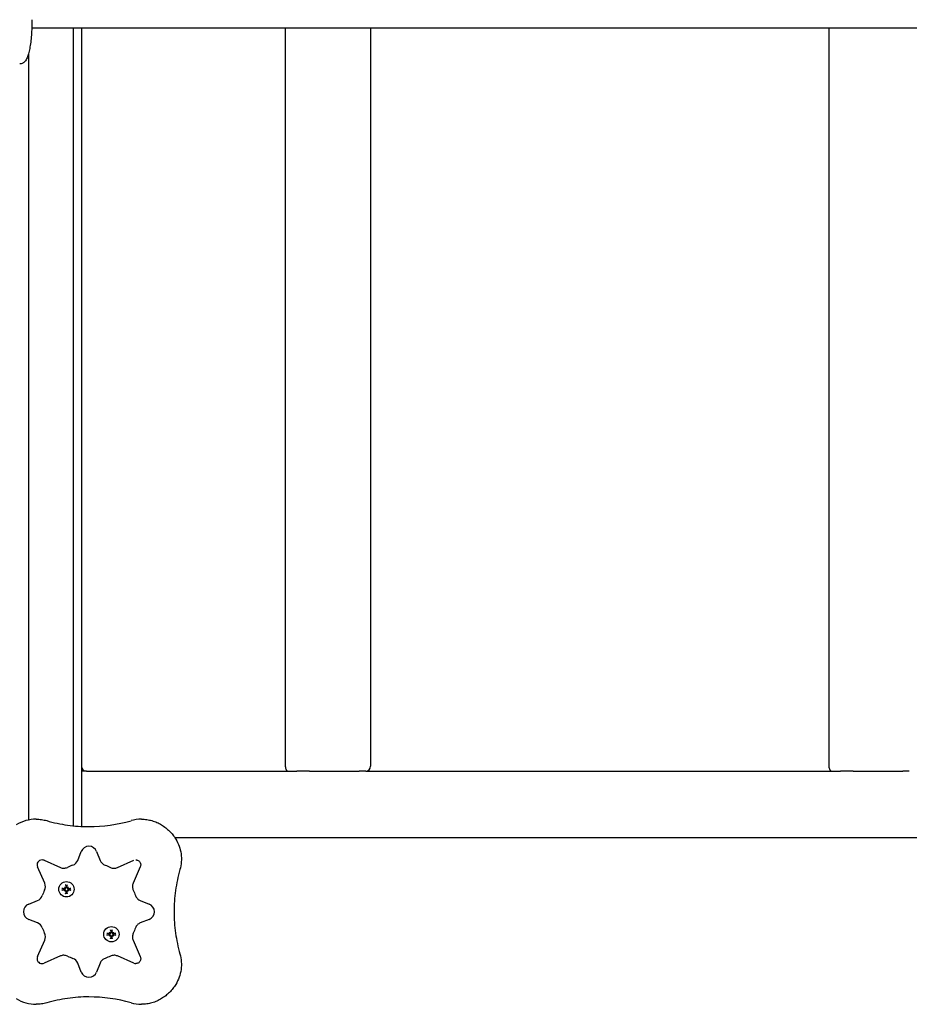
# Model space of a CAD drawing. Extents: x 4622 to 31500, y 2148 to 10403.
# Drawn here: x 12220 to 12758, y 7797 to 8393 of the extents above; entities that cross this region are included whole.
import ezdxf

# ---------------------------------------------------------------- set-up
doc = ezdxf.new("R2010")
doc.units = 0
doc.header["$LTSCALE"] = 30
doc.header["$MEASUREMENT"] = 0
doc.layers.get('0').update_dxf_attribs({"linetype": 'CONTINUOUS'})

# ---------------------------------------------------------------- blocks, each defined once
blk = doc.blocks.new('A$C23DA5109')
for p, q in [((3267.86, 1326.96), (11092.27, 1326.96)), ((3292.9, 1326.96), (3292.9, 844.45)), ((3292.9, 1326.96), (3292.9, 844.45)), ((3297.9, 1326.96), (3297.9, 873.46)), ((3297.9, 1326.96), (3297.9, 880.46)), ((3421.25, 1326.96), (3421.25, 880.46)), ((3472.88, 1326.96), (3472.88, 880.46)), ((3750.14, 1326.96), (3750.14, 880.46)), ((3265.9, 1311.5), (3265.9, 847.96)), ((3300.9, 877.46), (3297.9, 877.46)), ((3300.9, 877.46), (3423.04, 877.46)), ((3423.04, 877.46), (3428.17, 877.46)), ((3435.86, 877.46), (3428.17, 877.46)), ((3435.86, 877.46), (3465.93, 877.46)), ((3469.88, 877.46), (3465.93, 877.46)), ((3469.88, 877.46), (3751.93, 877.46)), ((3751.93, 877.46), (3757.06, 877.46)), ((3764.75, 877.46), (3757.06, 877.46)), ((3764.75, 877.46), (3794.82, 877.46)), ((3798.77, 877.46), (3794.82, 877.46)), ((3297.9, 873.46), (3297.9, 844.07)), ((3270.57, 848.44), (3270.57, 848.44)), ((3334.26, 848.44), (3334.26, 848.44)), ((3354.26, 837.46), (5802.93, 837.46)), ((3295.66, 823.54), (3297.76, 828.9)), ((3302.42, 832.08), (3302.42, 832.08)), ((3307.07, 828.9), (3309.17, 823.54)), ((3274.05, 823.82), (3274.05, 823.82)), ((3275.26, 823.57), (3285.21, 819.22)), ((3319.62, 819.22), (3329.57, 823.57)), ((3330.78, 823.82), (3330.78, 823.82)), ((3275.66, 809.67), (3271.31, 819.62)), ((3333.52, 819.62), (3329.17, 809.67)), ((3287.29, 806.22), (3286.32, 806.5)), ((3286.32, 805.61), (3287.29, 805.89)), ((3287.45, 806.19), (3287.29, 806.22)), ((3287.29, 805.89), (3287.45, 805.92)), ((3287.67, 807.21), (3287.87, 807.01)), ((3287.67, 804.9), (3287.87, 805.1)), ((3287.87, 807.01), (3288.15, 806.73)), ((3287.87, 805.1), (3288.15, 805.38)), ((3288.38, 808.56), (3288.66, 807.58)), ((3288.66, 804.53), (3288.38, 803.55)), ((3288.66, 807.58), (3288.68, 807.43)), ((3288.68, 804.68), (3288.66, 804.53)), ((3288.96, 807.43), (3288.98, 807.58)), ((3288.98, 804.53), (3288.96, 804.68)), ((3288.98, 807.58), (3289.26, 808.56)), ((3289.26, 803.55), (3288.98, 804.53)), ((3289.78, 807.01), (3289.5, 806.73)), ((3289.78, 805.1), (3289.5, 805.38)), ((3289.97, 807.21), (3289.78, 807.01)), ((3289.97, 804.9), (3289.78, 805.1)), ((3290.35, 806.22), (3290.2, 806.19)), ((3290.2, 805.92), (3290.35, 805.89)), ((3291.32, 806.5), (3290.35, 806.22)), ((3290.35, 805.89), (3291.32, 805.61)), ((3265.98, 797.12), (3271.33, 799.21)), ((3333.5, 799.21), (3338.86, 797.12)), ((3271.33, 785.71), (3265.98, 787.81)), ((3338.86, 787.81), (3333.5, 785.71)), ((3315.57, 781.37), (3315.85, 780.4)), ((3315.85, 780.4), (3315.87, 780.24)), ((3316.15, 780.24), (3316.17, 780.4)), ((3316.17, 780.4), (3316.45, 781.37)), ((3271.31, 765.3), (3275.66, 775.26)), ((3314.48, 779.03), (3313.51, 779.31)), ((3313.51, 778.43), (3314.48, 778.71)), ((3314.63, 779.01), (3314.48, 779.03)), ((3314.48, 778.71), (3314.63, 778.73)), ((3314.86, 780.02), (3315.05, 779.82)), ((3314.86, 777.72), (3315.05, 777.91)), ((3315.05, 779.82), (3315.33, 779.54)), ((3315.05, 777.91), (3315.33, 778.19)), ((3315.85, 777.34), (3315.57, 776.37)), ((3315.87, 777.49), (3315.85, 777.34)), ((3316.17, 777.34), (3316.15, 777.49)), ((3316.45, 776.37), (3316.17, 777.34)), ((3316.96, 779.82), (3316.68, 779.54)), ((3316.96, 777.91), (3316.68, 778.19)), ((3317.16, 780.02), (3316.96, 779.82)), ((3317.16, 777.72), (3316.96, 777.91)), ((3317.54, 779.03), (3317.38, 779.01)), ((3317.38, 778.73), (3317.54, 778.71)), ((3318.51, 779.31), (3317.54, 779.03)), ((3317.54, 778.71), (3318.51, 778.43)), ((3329.17, 775.26), (3333.52, 765.3)), ((3285.21, 765.71), (3275.26, 761.35)), ((3329.57, 761.35), (3319.62, 765.71)), ((3274.05, 761.1), (3274.05, 761.1)), ((3297.76, 756.02), (3295.66, 761.38)), ((3309.17, 761.38), (3307.07, 756.02)), ((3330.78, 761.1), (3330.78, 761.1)), ((3302.42, 752.84), (3302.42, 752.84)), ((3270.57, 736.49), (3270.57, 736.49)), ((3334.26, 736.49), (3334.26, 736.49))]:
    blk.add_line(p, q)
at = {"flags": 128}
for points in [[(3267.96, 1331.96), (3267.96, 1330.77), (3267.92, 1329.58), (3267.92, 1328.39), (3267.89, 1327.22), (3267.81, 1326.05), (3267.77, 1324.9), (3267.69, 1323.76), (3267.61, 1322.64), (3267.53, 1321.54), (3267.42, 1320.47), (3267.3, 1319.42), (3267.18, 1318.4), (3267.07, 1317.4), (3266.91, 1316.44), (3266.75, 1315.51), (3266.6, 1314.62), (3266.44, 1313.76), (3266.28, 1312.94), (3266.09, 1312.15), (3265.89, 1311.41), (3265.7, 1310.7), (3265.46, 1310.03), (3265.23, 1309.4), (3265, 1308.8), (3264.72, 1308.22), (3264.37, 1307.67), (3264.02, 1307.13), (3263.82, 1306.87), (3263.59, 1306.62), (3263.32, 1306.36), (3263.04, 1306.12), (3262.73, 1305.89), (3262.38, 1305.67), (3261.95, 1305.49), (3261.52, 1305.34), (3261.01, 1305.25), (3260.54, 1305.21)], [(3270.57, 848.44), (3271.37, 848.42), (3272.18, 848.38), (3272.98, 848.31), (3273.78, 848.21), (3274.57, 848.09), (3275.35, 847.93), (3276.14, 847.76), (3276.92, 847.55)], [(3276.92, 847.55), (3278.47, 847.11), (3280.03, 846.71), (3281.6, 846.33), (3283.18, 845.99), (3284.76, 845.67), (3286.35, 845.36), (3287.94, 845.1), (3289.54, 844.86), (3291.14, 844.65), (3292.75, 844.46), (3294.35, 844.32), (3295.96, 844.19), (3297.57, 844.09), (3299.19, 844.02), (3300.8, 843.98), (3302.41, 843.97)], [(3334.25, 848.44), (3335.06, 848.42), (3335.85, 848.38), (3336.64, 848.31), (3337.43, 848.21), (3338.22, 848.1), (3339.01, 847.94), (3339.78, 847.77), (3340.55, 847.56), (3341.31, 847.33), (3342.07, 847.07), (3342.81, 846.79), (3343.55, 846.48), (3344.27, 846.14), (3344.98, 845.78), (3345.68, 845.4), (3346.36, 844.99)], [(3346.36, 844.99), (3347.01, 844.58), (3347.64, 844.15), (3348.26, 843.7), (3348.87, 843.23), (3349.46, 842.76), (3350.04, 842.25), (3350.6, 841.73), (3351.15, 841.2), (3351.69, 840.66), (3352.2, 840.09), (3352.71, 839.5), (3353.19, 838.92), (3353.65, 838.31), (3354.1, 837.69), (3354.53, 837.05), (3354.95, 836.41)], [(3354.95, 836.41), (3355.55, 835.37), (3356.1, 834.31), (3356.59, 833.21), (3357.03, 832.1), (3357.4, 830.97), (3357.72, 829.81), (3357.98, 828.63), (3358.18, 827.45), (3358.31, 826.26), (3358.38, 825.07), (3358.39, 823.87), (3358.33, 822.68), (3358.22, 821.49), (3358.04, 820.29), (3357.8, 819.12), (3357.5, 817.96)], [(3309.17, 823.55), (3309.39, 823.05), (3309.67, 822.59), (3309.99, 822.16), (3310.36, 821.76), (3310.77, 821.41), (3311.21, 821.11), (3311.69, 820.84), (3312.19, 820.65)], [(3330.78, 823.82), (3331.15, 823.8), (3331.51, 823.73), (3331.87, 823.62), (3332.21, 823.46), (3332.52, 823.26), (3332.81, 823.03), (3333.07, 822.77), (3333.29, 822.46), (3333.47, 822.14), (3333.61, 821.8), (3333.71, 821.44), (3333.77, 821.08), (3333.77, 820.71), (3333.73, 820.33), (3333.65, 819.97), (3333.52, 819.62)], [(3285.21, 819.21), (3285.69, 819.04), (3286.19, 818.9), (3286.7, 818.82), (3287.22, 818.79)], [(3312.19, 820.65), (3313.01, 820.34), (3313.83, 820.02), (3314.64, 819.67), (3315.43, 819.3)], [(3315.43, 819.3), (3315.96, 819.08), (3316.5, 818.92), (3317.05, 818.83), (3317.62, 818.79)], [(3357.5, 817.96), (3357.07, 816.41), (3356.66, 814.85), (3356.29, 813.27), (3355.94, 811.7), (3355.62, 810.12), (3355.32, 808.53), (3355.06, 806.94), (3354.82, 805.33), (3354.61, 803.74), (3354.42, 802.13), (3354.27, 800.53), (3354.14, 798.92), (3354.04, 797.31), (3353.97, 795.7), (3353.93, 794.07), (3353.91, 792.46), (3353.93, 790.85), (3353.97, 789.23), (3354.04, 787.62), (3354.14, 786.01), (3354.27, 784.4), (3354.42, 782.79), (3354.61, 781.18), (3354.82, 779.58), (3355.06, 777.99), (3355.32, 776.4), (3355.62, 774.81), (3355.94, 773.22), (3356.29, 771.65), (3356.66, 770.08), (3357.07, 768.52), (3357.5, 766.96)], [(3286.08, 806.53), (3286.09, 806.53), (3286.1, 806.53), (3286.12, 806.53), (3286.13, 806.53), (3286.14, 806.53), (3286.15, 806.53), (3286.16, 806.52), (3286.17, 806.52), (3286.19, 806.52), (3286.2, 806.52), (3286.21, 806.52), (3286.22, 806.52), (3286.23, 806.52), (3286.24, 806.51), (3286.25, 806.51), (3286.26, 806.51), (3286.27, 806.51), (3286.28, 806.51), (3286.29, 806.51), (3286.3, 806.5), (3286.3, 806.5), (3286.31, 806.5), (3286.32, 806.5), (3286.32, 806.5)], [(3286.32, 805.61), (3286.32, 805.61), (3286.31, 805.61), (3286.3, 805.61), (3286.3, 805.61), (3286.29, 805.6), (3286.28, 805.6), (3286.27, 805.6), (3286.26, 805.6), (3286.25, 805.6), (3286.24, 805.6), (3286.23, 805.6), (3286.22, 805.59), (3286.21, 805.59), (3286.2, 805.59), (3286.19, 805.59), (3286.17, 805.59), (3286.16, 805.59), (3286.15, 805.58), (3286.14, 805.58), (3286.13, 805.58), (3286.12, 805.58), (3286.1, 805.58), (3286.09, 805.58), (3286.08, 805.58)], [(3288.15, 806.73), (3288.14, 806.69), (3288.13, 806.65), (3288.12, 806.6), (3288.11, 806.56), (3288.09, 806.52), (3288.07, 806.49), (3288.05, 806.45), (3288.02, 806.42), (3287.99, 806.38), (3287.96, 806.35), (3287.93, 806.32), (3287.9, 806.3), (3287.86, 806.27), (3287.83, 806.26), (3287.79, 806.24), (3287.75, 806.22), (3287.72, 806.21), (3287.68, 806.2), (3287.64, 806.19), (3287.6, 806.19), (3287.56, 806.19), (3287.52, 806.19), (3287.48, 806.19), (3287.45, 806.19)], [(3287.45, 805.92), (3287.48, 805.92), (3287.52, 805.92), (3287.56, 805.92), (3287.6, 805.92), (3287.64, 805.92), (3287.68, 805.91), (3287.72, 805.9), (3287.75, 805.89), (3287.79, 805.87), (3287.83, 805.85), (3287.86, 805.84), (3287.9, 805.81), (3287.93, 805.79), (3287.96, 805.76), (3287.99, 805.73), (3288.02, 805.7), (3288.05, 805.66), (3288.07, 805.62), (3288.09, 805.59), (3288.11, 805.55), (3288.12, 805.51), (3288.13, 805.47), (3288.14, 805.42), (3288.15, 805.38)], [(3287.9, 806.89), (3287.91, 806.85), (3287.91, 806.82), (3287.91, 806.79), (3287.91, 806.76), (3287.9, 806.73), (3287.9, 806.7), (3287.89, 806.67), (3287.87, 806.64), (3287.86, 806.62), (3287.84, 806.59), (3287.82, 806.56), (3287.8, 806.54), (3287.78, 806.52), (3287.76, 806.5), (3287.73, 806.48), (3287.71, 806.46), (3287.68, 806.45), (3287.65, 806.44), (3287.62, 806.43), (3287.59, 806.42), (3287.56, 806.41), (3287.53, 806.41), (3287.5, 806.41), (3287.47, 806.41)], [(3287.47, 805.7), (3287.5, 805.7), (3287.53, 805.7), (3287.56, 805.7), (3287.59, 805.69), (3287.62, 805.68), (3287.65, 805.67), (3287.68, 805.66), (3287.71, 805.65), (3287.73, 805.63), (3287.76, 805.61), (3287.78, 805.59), (3287.8, 805.57), (3287.82, 805.55), (3287.84, 805.52), (3287.86, 805.49), (3287.87, 805.47), (3287.89, 805.44), (3287.9, 805.41), (3287.9, 805.38), (3287.91, 805.35), (3287.91, 805.32), (3287.91, 805.29), (3287.91, 805.26), (3287.9, 805.22)], [(3288.47, 807.41), (3288.47, 807.38), (3288.47, 807.35), (3288.46, 807.32), (3288.46, 807.29), (3288.45, 807.25), (3288.44, 807.23), (3288.43, 807.2), (3288.41, 807.17), (3288.4, 807.14), (3288.38, 807.12), (3288.36, 807.1), (3288.34, 807.07), (3288.31, 807.05), (3288.29, 807.03), (3288.26, 807.02), (3288.23, 807), (3288.2, 806.99), (3288.17, 806.98), (3288.14, 806.97), (3288.11, 806.97), (3288.08, 806.97), (3288.05, 806.97), (3288.02, 806.97), (3287.99, 806.97)], [(3287.99, 805.14), (3288.02, 805.14), (3288.05, 805.14), (3288.08, 805.14), (3288.11, 805.14), (3288.14, 805.14), (3288.17, 805.13), (3288.2, 805.12), (3288.23, 805.11), (3288.26, 805.09), (3288.29, 805.08), (3288.31, 805.06), (3288.34, 805.04), (3288.36, 805.02), (3288.38, 804.99), (3288.4, 804.97), (3288.41, 804.94), (3288.43, 804.91), (3288.44, 804.88), (3288.45, 804.85), (3288.46, 804.82), (3288.46, 804.79), (3288.47, 804.76), (3288.47, 804.73), (3288.47, 804.7)], [(3288.68, 807.43), (3288.69, 807.39), (3288.69, 807.36), (3288.69, 807.32), (3288.69, 807.28), (3288.68, 807.24), (3288.68, 807.2), (3288.67, 807.16), (3288.65, 807.12), (3288.64, 807.09), (3288.62, 807.05), (3288.6, 807.02), (3288.58, 806.98), (3288.55, 806.95), (3288.53, 806.92), (3288.5, 806.88), (3288.46, 806.86), (3288.43, 806.83), (3288.39, 806.81), (3288.35, 806.79), (3288.32, 806.77), (3288.27, 806.76), (3288.23, 806.74), (3288.19, 806.74), (3288.15, 806.73)], [(3288.15, 805.38), (3288.19, 805.38), (3288.23, 805.37), (3288.27, 805.35), (3288.32, 805.34), (3288.35, 805.32), (3288.39, 805.3), (3288.43, 805.28), (3288.46, 805.25), (3288.5, 805.23), (3288.53, 805.19), (3288.55, 805.16), (3288.58, 805.13), (3288.6, 805.09), (3288.62, 805.06), (3288.64, 805.02), (3288.65, 804.99), (3288.67, 804.95), (3288.68, 804.91), (3288.68, 804.87), (3288.69, 804.83), (3288.69, 804.79), (3288.69, 804.75), (3288.69, 804.72), (3288.68, 804.68)], [(3288.38, 808.56), (3288.38, 808.56), (3288.38, 808.57), (3288.38, 808.57), (3288.37, 808.58), (3288.37, 808.59), (3288.37, 808.6), (3288.37, 808.61), (3288.37, 808.62), (3288.37, 808.63), (3288.36, 808.64), (3288.36, 808.65), (3288.36, 808.66), (3288.36, 808.67), (3288.36, 808.68), (3288.36, 808.69), (3288.35, 808.7), (3288.35, 808.72), (3288.35, 808.73), (3288.35, 808.74), (3288.35, 808.75), (3288.35, 808.76), (3288.35, 808.77), (3288.35, 808.79), (3288.34, 808.8)], [(3289.5, 806.73), (3289.45, 806.74), (3289.41, 806.74), (3289.37, 806.76), (3289.33, 806.77), (3289.29, 806.79), (3289.25, 806.81), (3289.22, 806.83), (3289.18, 806.86), (3289.15, 806.88), (3289.12, 806.92), (3289.09, 806.95), (3289.06, 806.98), (3289.04, 807.02), (3289.02, 807.05), (3289.01, 807.09), (3288.99, 807.12), (3288.98, 807.16), (3288.97, 807.2), (3288.96, 807.24), (3288.96, 807.28), (3288.95, 807.32), (3288.95, 807.36), (3288.96, 807.39), (3288.96, 807.43)], [(3288.96, 804.68), (3288.96, 804.72), (3288.95, 804.75), (3288.95, 804.79), (3288.96, 804.83), (3288.96, 804.87), (3288.97, 804.91), (3288.98, 804.95), (3288.99, 804.99), (3289.01, 805.02), (3289.02, 805.06), (3289.04, 805.09), (3289.06, 805.13), (3289.09, 805.16), (3289.12, 805.19), (3289.15, 805.23), (3289.18, 805.25), (3289.22, 805.28), (3289.25, 805.3), (3289.29, 805.32), (3289.33, 805.34), (3289.37, 805.35), (3289.41, 805.37), (3289.45, 805.38), (3289.5, 805.38)], [(3289.65, 806.97), (3289.62, 806.97), (3289.59, 806.97), (3289.56, 806.97), (3289.53, 806.97), (3289.5, 806.97), (3289.47, 806.98), (3289.44, 806.99), (3289.41, 807), (3289.38, 807.02), (3289.36, 807.04), (3289.33, 807.05), (3289.31, 807.07), (3289.29, 807.09), (3289.27, 807.12), (3289.25, 807.14), (3289.23, 807.17), (3289.22, 807.2), (3289.2, 807.23), (3289.19, 807.26), (3289.19, 807.29), (3289.18, 807.32), (3289.18, 807.35), (3289.18, 807.38), (3289.18, 807.41)], [(3289.18, 804.7), (3289.18, 804.73), (3289.18, 804.76), (3289.18, 804.79), (3289.19, 804.82), (3289.19, 804.86), (3289.2, 804.89), (3289.22, 804.91), (3289.23, 804.94), (3289.25, 804.97), (3289.27, 804.99), (3289.28, 805.01), (3289.31, 805.04), (3289.33, 805.06), (3289.36, 805.08), (3289.38, 805.09), (3289.41, 805.11), (3289.44, 805.12), (3289.47, 805.13), (3289.5, 805.14), (3289.53, 805.14), (3289.56, 805.14), (3289.59, 805.14), (3289.62, 805.14), (3289.65, 805.14)], [(3289.3, 808.8), (3289.3, 808.79), (3289.3, 808.77), (3289.3, 808.76), (3289.3, 808.75), (3289.29, 808.74), (3289.29, 808.73), (3289.29, 808.72), (3289.29, 808.7), (3289.29, 808.69), (3289.29, 808.68), (3289.29, 808.67), (3289.28, 808.66), (3289.28, 808.65), (3289.28, 808.64), (3289.28, 808.63), (3289.28, 808.62), (3289.28, 808.61), (3289.27, 808.6), (3289.27, 808.59), (3289.27, 808.58), (3289.27, 808.57), (3289.27, 808.57), (3289.27, 808.56), (3289.26, 808.56)], [(3290.2, 806.19), (3290.16, 806.19), (3290.12, 806.19), (3290.09, 806.19), (3290.05, 806.19), (3290.01, 806.19), (3289.97, 806.2), (3289.93, 806.21), (3289.89, 806.22), (3289.85, 806.24), (3289.82, 806.26), (3289.78, 806.27), (3289.75, 806.3), (3289.72, 806.32), (3289.68, 806.35), (3289.65, 806.38), (3289.62, 806.42), (3289.6, 806.45), (3289.58, 806.49), (3289.56, 806.52), (3289.54, 806.56), (3289.52, 806.6), (3289.51, 806.65), (3289.5, 806.69), (3289.5, 806.73)], [(3289.5, 805.38), (3289.5, 805.42), (3289.51, 805.47), (3289.52, 805.51), (3289.54, 805.55), (3289.56, 805.59), (3289.58, 805.62), (3289.6, 805.66), (3289.62, 805.7), (3289.65, 805.73), (3289.68, 805.76), (3289.72, 805.79), (3289.75, 805.81), (3289.78, 805.84), (3289.82, 805.85), (3289.85, 805.87), (3289.89, 805.89), (3289.93, 805.9), (3289.97, 805.91), (3290.01, 805.92), (3290.05, 805.92), (3290.09, 805.92), (3290.12, 805.92), (3290.16, 805.92), (3290.2, 805.92)], [(3290.17, 806.41), (3290.14, 806.41), (3290.11, 806.41), (3290.08, 806.41), (3290.05, 806.42), (3290.02, 806.43), (3289.99, 806.44), (3289.96, 806.45), (3289.94, 806.46), (3289.91, 806.48), (3289.89, 806.5), (3289.86, 806.52), (3289.84, 806.54), (3289.82, 806.56), (3289.8, 806.59), (3289.79, 806.62), (3289.77, 806.64), (3289.76, 806.67), (3289.75, 806.7), (3289.74, 806.73), (3289.74, 806.76), (3289.73, 806.79), (3289.73, 806.82), (3289.74, 806.85), (3289.74, 806.89)], [(3289.74, 805.22), (3289.74, 805.26), (3289.73, 805.29), (3289.73, 805.32), (3289.74, 805.35), (3289.74, 805.38), (3289.75, 805.41), (3289.76, 805.44), (3289.77, 805.47), (3289.79, 805.5), (3289.8, 805.52), (3289.82, 805.55), (3289.84, 805.57), (3289.86, 805.59), (3289.88, 805.61), (3289.91, 805.63), (3289.94, 805.65), (3289.96, 805.66), (3289.99, 805.67), (3290.02, 805.68), (3290.05, 805.69), (3290.08, 805.7), (3290.11, 805.7), (3290.14, 805.7), (3290.17, 805.7)], [(3291.32, 806.5), (3291.33, 806.5), (3291.34, 806.5), (3291.34, 806.5), (3291.35, 806.5), (3291.36, 806.51), (3291.36, 806.51), (3291.37, 806.51), (3291.38, 806.51), (3291.39, 806.51), (3291.4, 806.51), (3291.41, 806.52), (3291.42, 806.52), (3291.44, 806.52), (3291.45, 806.52), (3291.46, 806.52), (3291.47, 806.52), (3291.48, 806.52), (3291.49, 806.53), (3291.51, 806.53), (3291.52, 806.53), (3291.53, 806.53), (3291.54, 806.53), (3291.55, 806.53), (3291.57, 806.53)], [(3291.57, 805.58), (3291.55, 805.58), (3291.54, 805.58), (3291.53, 805.58), (3291.52, 805.58), (3291.51, 805.58), (3291.49, 805.58), (3291.48, 805.59), (3291.47, 805.59), (3291.46, 805.59), (3291.45, 805.59), (3291.44, 805.59), (3291.42, 805.59), (3291.41, 805.6), (3291.4, 805.6), (3291.39, 805.6), (3291.38, 805.6), (3291.37, 805.6), (3291.36, 805.6), (3291.36, 805.6), (3291.35, 805.61), (3291.34, 805.61), (3291.34, 805.61), (3291.33, 805.61), (3291.32, 805.61)], [(3329.17, 809.67), (3328.98, 809.16), (3328.85, 808.64), (3328.77, 808.11), (3328.75, 807.56), (3328.79, 807.02), (3328.89, 806.5), (3329.04, 805.98), (3329.25, 805.48)], [(3329.25, 805.48), (3329.62, 804.68), (3329.97, 803.88), (3330.3, 803.06), (3330.59, 802.23)], [(3288.34, 803.31), (3288.35, 803.32), (3288.35, 803.34), (3288.35, 803.35), (3288.35, 803.36), (3288.35, 803.37), (3288.35, 803.38), (3288.35, 803.4), (3288.35, 803.41), (3288.36, 803.42), (3288.36, 803.43), (3288.36, 803.44), (3288.36, 803.45), (3288.36, 803.46), (3288.36, 803.47), (3288.37, 803.48), (3288.37, 803.49), (3288.37, 803.5), (3288.37, 803.51), (3288.37, 803.52), (3288.37, 803.53), (3288.38, 803.54), (3288.38, 803.54), (3288.38, 803.55), (3288.38, 803.55)], [(3289.26, 803.55), (3289.27, 803.55), (3289.27, 803.54), (3289.27, 803.54), (3289.27, 803.53), (3289.27, 803.52), (3289.27, 803.51), (3289.28, 803.5), (3289.28, 803.49), (3289.28, 803.48), (3289.28, 803.47), (3289.28, 803.46), (3289.28, 803.45), (3289.29, 803.44), (3289.29, 803.43), (3289.29, 803.42), (3289.29, 803.41), (3289.29, 803.4), (3289.29, 803.38), (3289.29, 803.37), (3289.3, 803.36), (3289.3, 803.35), (3289.3, 803.34), (3289.3, 803.32), (3289.3, 803.31)], [(3330.59, 802.23), (3330.8, 801.73), (3331.06, 801.26), (3331.36, 800.81), (3331.72, 800.4), (3332.11, 800.03), (3332.54, 799.71), (3333.01, 799.44), (3333.5, 799.21)], [(3315.65, 780.22), (3315.65, 780.19), (3315.65, 780.16), (3315.65, 780.13), (3315.64, 780.1), (3315.64, 780.07), (3315.63, 780.04), (3315.61, 780.01), (3315.6, 779.98), (3315.58, 779.96), (3315.57, 779.93), (3315.55, 779.91), (3315.52, 779.89), (3315.5, 779.87), (3315.48, 779.85), (3315.45, 779.83), (3315.42, 779.82), (3315.39, 779.81), (3315.36, 779.8), (3315.33, 779.79), (3315.3, 779.78), (3315.27, 779.78), (3315.24, 779.78), (3315.21, 779.78), (3315.18, 779.79)], [(3315.87, 780.24), (3315.87, 780.21), (3315.88, 780.17), (3315.88, 780.13), (3315.87, 780.09), (3315.87, 780.05), (3315.86, 780.01), (3315.85, 779.97), (3315.84, 779.94), (3315.82, 779.9), (3315.81, 779.86), (3315.79, 779.83), (3315.77, 779.8), (3315.74, 779.76), (3315.71, 779.73), (3315.68, 779.7), (3315.65, 779.67), (3315.61, 779.64), (3315.58, 779.62), (3315.54, 779.6), (3315.5, 779.58), (3315.46, 779.57), (3315.42, 779.56), (3315.38, 779.55), (3315.33, 779.54)], [(3315.57, 781.37), (3315.56, 781.38), (3315.56, 781.38), (3315.56, 781.39), (3315.56, 781.4), (3315.56, 781.4), (3315.56, 781.41), (3315.56, 781.42), (3315.55, 781.43), (3315.55, 781.44), (3315.55, 781.45), (3315.55, 781.46), (3315.55, 781.47), (3315.55, 781.48), (3315.54, 781.49), (3315.54, 781.5), (3315.54, 781.52), (3315.54, 781.53), (3315.54, 781.54), (3315.54, 781.55), (3315.54, 781.56), (3315.53, 781.58), (3315.53, 781.59), (3315.53, 781.6), (3315.53, 781.61)], [(3316.68, 779.54), (3316.64, 779.55), (3316.6, 779.56), (3316.56, 779.57), (3316.52, 779.58), (3316.48, 779.6), (3316.44, 779.62), (3316.4, 779.64), (3316.37, 779.67), (3316.34, 779.7), (3316.3, 779.73), (3316.28, 779.76), (3316.25, 779.8), (3316.23, 779.83), (3316.21, 779.86), (3316.19, 779.9), (3316.18, 779.94), (3316.16, 779.97), (3316.15, 780.01), (3316.15, 780.05), (3316.14, 780.09), (3316.14, 780.13), (3316.14, 780.17), (3316.14, 780.21), (3316.15, 780.24)], [(3316.84, 779.79), (3316.81, 779.78), (3316.78, 779.78), (3316.75, 779.78), (3316.72, 779.78), (3316.69, 779.79), (3316.66, 779.8), (3316.63, 779.81), (3316.6, 779.82), (3316.57, 779.83), (3316.54, 779.85), (3316.52, 779.87), (3316.49, 779.89), (3316.47, 779.91), (3316.45, 779.93), (3316.43, 779.96), (3316.42, 779.98), (3316.4, 780.01), (3316.39, 780.04), (3316.38, 780.07), (3316.37, 780.1), (3316.37, 780.13), (3316.36, 780.16), (3316.36, 780.19), (3316.37, 780.22)], [(3316.49, 781.61), (3316.48, 781.6), (3316.48, 781.59), (3316.48, 781.58), (3316.48, 781.56), (3316.48, 781.55), (3316.48, 781.54), (3316.48, 781.53), (3316.48, 781.52), (3316.47, 781.5), (3316.47, 781.49), (3316.47, 781.48), (3316.47, 781.47), (3316.47, 781.46), (3316.47, 781.45), (3316.47, 781.44), (3316.46, 781.43), (3316.46, 781.42), (3316.46, 781.41), (3316.46, 781.4), (3316.46, 781.4), (3316.46, 781.39), (3316.45, 781.38), (3316.45, 781.38), (3316.45, 781.37)], [(3330.59, 782.69), (3330.3, 781.87), (3329.97, 781.05), (3329.62, 780.24), (3329.25, 779.45)], [(3333.5, 785.71), (3333.01, 785.49), (3332.54, 785.21), (3332.11, 784.89), (3331.72, 784.52), (3331.36, 784.11), (3331.06, 783.66), (3330.8, 783.2), (3330.59, 782.69)], [(3313.27, 779.35), (3313.28, 779.35), (3313.29, 779.34), (3313.3, 779.34), (3313.31, 779.34), (3313.32, 779.34), (3313.34, 779.34), (3313.35, 779.34), (3313.36, 779.34), (3313.37, 779.34), (3313.38, 779.33), (3313.4, 779.33), (3313.41, 779.33), (3313.42, 779.33), (3313.43, 779.33), (3313.44, 779.33), (3313.45, 779.32), (3313.46, 779.32), (3313.47, 779.32), (3313.47, 779.32), (3313.48, 779.32), (3313.49, 779.32), (3313.5, 779.31), (3313.5, 779.31), (3313.51, 779.31)], [(3313.51, 778.43), (3313.5, 778.43), (3313.5, 778.42), (3313.49, 778.42), (3313.48, 778.42), (3313.47, 778.42), (3313.47, 778.42), (3313.46, 778.42), (3313.45, 778.41), (3313.44, 778.41), (3313.43, 778.41), (3313.42, 778.41), (3313.41, 778.41), (3313.4, 778.41), (3313.38, 778.4), (3313.37, 778.4), (3313.36, 778.4), (3313.35, 778.4), (3313.34, 778.4), (3313.32, 778.4), (3313.31, 778.4), (3313.3, 778.39), (3313.29, 778.39), (3313.28, 778.39), (3313.27, 778.39)], [(3315.33, 779.54), (3315.33, 779.5), (3315.32, 779.46), (3315.31, 779.42), (3315.29, 779.38), (3315.28, 779.34), (3315.26, 779.3), (3315.23, 779.26), (3315.21, 779.23), (3315.18, 779.2), (3315.15, 779.16), (3315.12, 779.14), (3315.08, 779.11), (3315.05, 779.09), (3315.01, 779.07), (3314.98, 779.05), (3314.94, 779.04), (3314.9, 779.03), (3314.86, 779.01), (3314.82, 779.01), (3314.79, 779), (3314.75, 779), (3314.71, 779), (3314.67, 779), (3314.63, 779.01)], [(3314.63, 778.73), (3314.67, 778.74), (3314.71, 778.74), (3314.75, 778.74), (3314.79, 778.74), (3314.82, 778.73), (3314.86, 778.72), (3314.9, 778.71), (3314.94, 778.7), (3314.98, 778.69), (3315.01, 778.67), (3315.05, 778.65), (3315.08, 778.63), (3315.12, 778.6), (3315.15, 778.57), (3315.18, 778.54), (3315.21, 778.51), (3315.23, 778.47), (3315.26, 778.44), (3315.28, 778.4), (3315.29, 778.36), (3315.31, 778.32), (3315.32, 778.28), (3315.33, 778.24), (3315.33, 778.19)], [(3315.09, 779.7), (3315.1, 779.67), (3315.1, 779.64), (3315.1, 779.61), (3315.09, 779.58), (3315.09, 779.55), (3315.08, 779.52), (3315.07, 779.49), (3315.06, 779.46), (3315.05, 779.43), (3315.03, 779.4), (3315.01, 779.38), (3314.99, 779.35), (3314.97, 779.33), (3314.95, 779.31), (3314.92, 779.29), (3314.89, 779.28), (3314.87, 779.26), (3314.84, 779.25), (3314.81, 779.24), (3314.78, 779.23), (3314.75, 779.23), (3314.72, 779.22), (3314.69, 779.22), (3314.66, 779.23)], [(3314.66, 778.51), (3314.69, 778.51), (3314.72, 778.51), (3314.75, 778.51), (3314.78, 778.51), (3314.81, 778.5), (3314.84, 778.49), (3314.87, 778.47), (3314.9, 778.46), (3314.92, 778.44), (3314.95, 778.43), (3314.97, 778.41), (3314.99, 778.38), (3315.01, 778.36), (3315.03, 778.34), (3315.05, 778.31), (3315.06, 778.28), (3315.07, 778.25), (3315.08, 778.22), (3315.09, 778.19), (3315.09, 778.16), (3315.1, 778.13), (3315.1, 778.1), (3315.1, 778.07), (3315.09, 778.04)], [(3315.18, 777.95), (3315.21, 777.96), (3315.24, 777.96), (3315.27, 777.96), (3315.3, 777.95), (3315.33, 777.95), (3315.36, 777.94), (3315.39, 777.93), (3315.42, 777.92), (3315.45, 777.91), (3315.48, 777.89), (3315.5, 777.87), (3315.52, 777.85), (3315.55, 777.83), (3315.57, 777.81), (3315.58, 777.78), (3315.6, 777.75), (3315.62, 777.73), (3315.63, 777.7), (3315.64, 777.67), (3315.65, 777.64), (3315.65, 777.61), (3315.65, 777.58), (3315.65, 777.55), (3315.65, 777.52)], [(3315.33, 778.19), (3315.38, 778.19), (3315.42, 778.18), (3315.46, 778.17), (3315.5, 778.15), (3315.54, 778.14), (3315.58, 778.12), (3315.61, 778.09), (3315.65, 778.07), (3315.68, 778.04), (3315.71, 778.01), (3315.74, 777.98), (3315.77, 777.94), (3315.79, 777.91), (3315.81, 777.87), (3315.82, 777.84), (3315.84, 777.8), (3315.85, 777.76), (3315.86, 777.72), (3315.87, 777.69), (3315.87, 777.65), (3315.88, 777.61), (3315.88, 777.57), (3315.87, 777.53), (3315.87, 777.49)], [(3315.53, 776.13), (3315.53, 776.14), (3315.53, 776.15), (3315.53, 776.16), (3315.54, 776.17), (3315.54, 776.19), (3315.54, 776.2), (3315.54, 776.21), (3315.54, 776.22), (3315.54, 776.23), (3315.54, 776.24), (3315.55, 776.26), (3315.55, 776.27), (3315.55, 776.28), (3315.55, 776.29), (3315.55, 776.3), (3315.55, 776.31), (3315.56, 776.32), (3315.56, 776.33), (3315.56, 776.33), (3315.56, 776.34), (3315.56, 776.35), (3315.56, 776.36), (3315.56, 776.36), (3315.57, 776.37)], [(3316.15, 777.49), (3316.14, 777.53), (3316.14, 777.57), (3316.14, 777.61), (3316.14, 777.65), (3316.15, 777.69), (3316.15, 777.72), (3316.16, 777.76), (3316.18, 777.8), (3316.19, 777.84), (3316.21, 777.87), (3316.23, 777.91), (3316.25, 777.94), (3316.28, 777.98), (3316.3, 778.01), (3316.34, 778.04), (3316.37, 778.07), (3316.4, 778.09), (3316.44, 778.12), (3316.48, 778.14), (3316.52, 778.15), (3316.56, 778.17), (3316.6, 778.18), (3316.64, 778.19), (3316.68, 778.19)], [(3316.37, 777.52), (3316.36, 777.55), (3316.36, 777.58), (3316.37, 777.61), (3316.37, 777.64), (3316.38, 777.67), (3316.39, 777.7), (3316.4, 777.73), (3316.42, 777.76), (3316.43, 777.78), (3316.45, 777.81), (3316.47, 777.83), (3316.49, 777.85), (3316.52, 777.87), (3316.54, 777.89), (3316.57, 777.91), (3316.6, 777.92), (3316.63, 777.93), (3316.66, 777.94), (3316.69, 777.95), (3316.72, 777.95), (3316.75, 777.96), (3316.78, 777.96), (3316.81, 777.96), (3316.84, 777.95)], [(3316.45, 776.37), (3316.45, 776.36), (3316.45, 776.36), (3316.46, 776.35), (3316.46, 776.34), (3316.46, 776.33), (3316.46, 776.33), (3316.46, 776.32), (3316.46, 776.31), (3316.47, 776.3), (3316.47, 776.29), (3316.47, 776.28), (3316.47, 776.27), (3316.47, 776.26), (3316.47, 776.24), (3316.47, 776.23), (3316.48, 776.22), (3316.48, 776.21), (3316.48, 776.2), (3316.48, 776.19), (3316.48, 776.17), (3316.48, 776.16), (3316.48, 776.15), (3316.48, 776.14), (3316.49, 776.13)], [(3317.38, 779.01), (3317.35, 779), (3317.31, 779), (3317.27, 779), (3317.23, 779), (3317.19, 779.01), (3317.15, 779.01), (3317.11, 779.03), (3317.08, 779.04), (3317.04, 779.05), (3317, 779.07), (3316.97, 779.09), (3316.94, 779.11), (3316.9, 779.14), (3316.87, 779.16), (3316.84, 779.2), (3316.81, 779.23), (3316.78, 779.26), (3316.76, 779.3), (3316.74, 779.34), (3316.72, 779.38), (3316.71, 779.42), (3316.7, 779.46), (3316.69, 779.5), (3316.68, 779.54)], [(3316.68, 778.19), (3316.69, 778.24), (3316.7, 778.28), (3316.71, 778.32), (3316.72, 778.36), (3316.74, 778.4), (3316.76, 778.44), (3316.78, 778.47), (3316.81, 778.51), (3316.84, 778.54), (3316.87, 778.57), (3316.9, 778.6), (3316.94, 778.63), (3316.97, 778.65), (3317, 778.67), (3317.04, 778.69), (3317.08, 778.7), (3317.11, 778.71), (3317.15, 778.72), (3317.19, 778.73), (3317.23, 778.74), (3317.27, 778.74), (3317.31, 778.74), (3317.35, 778.74), (3317.38, 778.73)], [(3317.36, 779.23), (3317.33, 779.22), (3317.3, 779.22), (3317.27, 779.23), (3317.24, 779.23), (3317.21, 779.24), (3317.18, 779.25), (3317.15, 779.26), (3317.12, 779.28), (3317.1, 779.29), (3317.07, 779.31), (3317.05, 779.33), (3317.03, 779.35), (3317.01, 779.38), (3316.99, 779.4), (3316.97, 779.43), (3316.96, 779.46), (3316.95, 779.49), (3316.94, 779.52), (3316.93, 779.55), (3316.92, 779.58), (3316.92, 779.61), (3316.92, 779.64), (3316.92, 779.67), (3316.93, 779.7)], [(3316.93, 778.04), (3316.92, 778.07), (3316.92, 778.1), (3316.92, 778.13), (3316.92, 778.16), (3316.93, 778.19), (3316.94, 778.22), (3316.95, 778.25), (3316.96, 778.28), (3316.97, 778.31), (3316.99, 778.34), (3317.01, 778.36), (3317.03, 778.38), (3317.05, 778.41), (3317.07, 778.43), (3317.1, 778.44), (3317.12, 778.46), (3317.15, 778.48), (3317.18, 778.49), (3317.21, 778.5), (3317.24, 778.51), (3317.27, 778.51), (3317.3, 778.51), (3317.33, 778.51), (3317.36, 778.51)], [(3318.51, 779.31), (3318.52, 779.31), (3318.52, 779.31), (3318.53, 779.32), (3318.54, 779.32), (3318.54, 779.32), (3318.55, 779.32), (3318.56, 779.32), (3318.57, 779.32), (3318.58, 779.33), (3318.59, 779.33), (3318.6, 779.33), (3318.61, 779.33), (3318.62, 779.33), (3318.63, 779.33), (3318.64, 779.34), (3318.66, 779.34), (3318.67, 779.34), (3318.68, 779.34), (3318.69, 779.34), (3318.7, 779.34), (3318.72, 779.34), (3318.73, 779.34), (3318.74, 779.35), (3318.75, 779.35)], [(3318.75, 778.39), (3318.74, 778.39), (3318.73, 778.39), (3318.72, 778.39), (3318.7, 778.4), (3318.69, 778.4), (3318.68, 778.4), (3318.67, 778.4), (3318.66, 778.4), (3318.64, 778.4), (3318.63, 778.4), (3318.62, 778.41), (3318.61, 778.41), (3318.6, 778.41), (3318.59, 778.41), (3318.58, 778.41), (3318.57, 778.41), (3318.56, 778.42), (3318.55, 778.42), (3318.54, 778.42), (3318.54, 778.42), (3318.53, 778.42), (3318.52, 778.42), (3318.52, 778.43), (3318.51, 778.43)], [(3329.25, 779.45), (3329.04, 778.95), (3328.89, 778.43), (3328.79, 777.9), (3328.75, 777.36), (3328.77, 776.82), (3328.85, 776.28), (3328.98, 775.76), (3329.17, 775.26)], [(3287.22, 766.13), (3286.7, 766.11), (3286.19, 766.02), (3285.69, 765.89), (3285.21, 765.71)], [(3312.19, 764.28), (3311.69, 764.07), (3311.21, 763.82), (3310.77, 763.52), (3310.36, 763.17), (3309.99, 762.77), (3309.67, 762.34), (3309.39, 761.87), (3309.17, 761.38)], [(3315.43, 765.63), (3314.64, 765.26), (3313.83, 764.9), (3313.01, 764.58), (3312.19, 764.28)], [(3317.62, 766.13), (3317.05, 766.1), (3316.5, 766), (3315.96, 765.84), (3315.43, 765.63)], [(3333.52, 765.31), (3333.65, 764.95), (3333.73, 764.59), (3333.77, 764.22), (3333.77, 763.85), (3333.71, 763.48), (3333.61, 763.13), (3333.47, 762.79), (3333.29, 762.46), (3333.07, 762.16), (3332.81, 761.9), (3332.52, 761.66), (3332.2, 761.46), (3331.86, 761.3), (3331.51, 761.19), (3331.15, 761.13), (3330.78, 761.1)], [(3357.5, 766.96), (3357.8, 765.8), (3358.04, 764.63), (3358.22, 763.44), (3358.33, 762.25), (3358.39, 761.06), (3358.38, 759.86), (3358.31, 758.65), (3358.18, 757.47), (3357.98, 756.28), (3357.72, 755.12), (3357.4, 753.96), (3357.03, 752.82), (3356.59, 751.71), (3356.1, 750.62), (3355.55, 749.55), (3354.95, 748.52)], [(3354.95, 748.52), (3354.53, 747.87), (3354.1, 747.24), (3353.65, 746.61), (3353.19, 746.01), (3352.71, 745.41), (3352.2, 744.84), (3351.69, 744.27), (3351.15, 743.72), (3350.6, 743.2), (3350.04, 742.68), (3349.46, 742.17), (3348.87, 741.69), (3348.26, 741.22), (3347.64, 740.77), (3347.01, 740.34), (3346.36, 739.93)], [(3302.41, 740.96), (3300.8, 740.95), (3299.19, 740.91), (3297.57, 740.83), (3295.96, 740.73), (3294.35, 740.61), (3292.75, 740.45), (3291.14, 740.28), (3289.54, 740.06), (3287.94, 739.83), (3286.35, 739.55), (3284.76, 739.26), (3283.18, 738.94), (3281.6, 738.59), (3280.03, 738.21), (3278.47, 737.8), (3276.92, 737.37)], [(3346.36, 739.93), (3345.68, 739.52), (3344.98, 739.14), (3344.27, 738.78), (3343.55, 738.45), (3342.81, 738.14), (3342.07, 737.85), (3341.31, 737.6), (3340.55, 737.36), (3339.78, 737.16), (3339.01, 736.98), (3338.22, 736.83), (3337.43, 736.71), (3336.64, 736.61), (3335.85, 736.54), (3335.06, 736.5), (3334.25, 736.49)], [(3276.92, 737.37), (3276.14, 737.17), (3275.35, 736.98), (3274.57, 736.84), (3273.78, 736.71), (3272.98, 736.61), (3272.18, 736.54), (3271.37, 736.5), (3270.57, 736.49)]]:
    blk.add_lwpolyline(points, dxfattribs=at)
for centre in [(3288.82, 806.06), (3316.01, 778.87)]:
    blk.add_circle(centre, 4.65)
for centre, radius, start, end in [((3300.9, 880.46), 3, 180, 180.36845), ((3300.9, 880.46), 3, 180.72933, 270), ((3300.9, 880.46), 3, 181.1533, 270), ((3469.88, 880.46), 3, 270, 0), ((3270.57, 825.44), 23, 90, 121.75729), ((3302.41, 936.46), 92.5, 270.00012, 286.0031), ((3334.26, 825.44), 23, 90, 106.0031), ((3302.42, 827.08), 5, 90, 158.63668), ((3302.42, 827.08), 5, 21.36332, 90), ((3274.05, 820.82), 3, 90, 203.63668), ((3274.05, 820.82), 3, 66.36332, 90), ((3291.01, 825.37), 5, 289.12243, 338.63668), ((3287.22, 823.8), 5, 270.00299, 295.87757), ((3302.42, 792.46), 29.83, 109.12243, 115.87757), ((3317.61, 823.8), 5, 270.00299, 293.63668), ((3302.42, 792.46), 29.83, 154.12243, 160.87757), ((3271.08, 807.66), 5, 334.12243, 23.63668), ((3288.82, 806.06), 1.54, 173.96441, 186.03559), ((3288.03, 807.32), 0.355, 242.49379, 263.58664), ((3287.55, 806.85), 0.355, 6.41214, 27.50553), ((3287.55, 805.26), 0.355, 332.49447, 353.58786), ((3288.03, 804.79), 0.355, 96.41337, 117.50621), ((3288.82, 806.06), 1.54, 83.96441, 96.03559), ((3288.82, 806.06), 1.54, 263.96441, 276.03559), ((3289.61, 807.32), 0.355, 276.40993, 297.50329), ((3289.61, 804.79), 0.355, 62.49671, 83.59007), ((3290.09, 806.85), 0.355, 152.49604, 173.58885), ((3290.09, 805.26), 0.355, 186.41116, 207.50396), ((3288.82, 806.06), 1.54, 353.96441, 6.03559), ((3269.51, 803.87), 5, 291.36332, 340.87757), ((3267.8, 792.46), 5, 111.36332, 248.63668), ((3337.03, 792.46), 5, 291.36332, 68.63668), ((3269.51, 781.05), 5, 19.12243, 68.63668), ((3302.42, 792.46), 29.83, 199.12243, 205.87757), ((3316.01, 778.87), 1.54, 83.96441, 96.03559), ((3271.08, 777.26), 5, 336.36332, 25.87757), ((3316.01, 778.87), 1.54, 173.96441, 186.03559), ((3315.22, 780.14), 0.355, 242.49379, 263.58664), ((3314.74, 779.66), 0.355, 6.41214, 27.50553), ((3314.74, 778.08), 0.355, 332.49447, 353.58786), ((3315.22, 777.6), 0.355, 96.41337, 117.50621), ((3316.01, 778.87), 1.54, 263.96441, 276.03559), ((3316.8, 780.14), 0.355, 276.40993, 297.50329), ((3316.8, 777.6), 0.355, 62.49671, 83.59007), ((3317.28, 779.66), 0.355, 152.49604, 173.58885), ((3317.28, 778.08), 0.355, 186.41116, 207.50396), ((3316.01, 778.87), 1.54, 353.96441, 6.03559), ((3274.05, 764.1), 3, 156.36332, 270), ((3287.22, 761.13), 5, 64.12243, 89.99701), ((3302.42, 792.46), 29.83, 244.12243, 250.87757), ((3291.01, 759.56), 5, 21.36332, 70.87757), ((3317.61, 761.13), 5, 66.36332, 89.99701), ((3274.05, 764.1), 3, 270, 293.63668), ((3330.78, 764.1), 3, 246.36332, 270), ((3302.42, 757.84), 5, 201.36332, 270), ((3302.42, 757.84), 5, 269.99999, 338.63668), ((3270.57, 759.49), 23, 238.24271, 270), ((3302.41, 648.46), 92.5, 73.9969, 89.99988), ((3334.26, 759.49), 23, 253.9969, 270)]:
    blk.add_arc(centre, radius, start, end)
for centre, major_axis, ratio, start_param, end_param in [((3423.04, 880.46), (0, 3), 0.597652, 1.570796, 3.141593), ((3751.93, 880.46), (0, 3), 0.597652, 1.570796, 3.141593), ((3288.76, 805.45), (-9.43, 1.01), 0.087157, 4.85873, 5.009793), ((3288.76, 806.66), (9.43, 1.01), 0.087157, 4.414985, 4.566048), ((3286.22, 803.06), (6.28, -5.46), 0.500009, 1.718971, 1.767325), ((3291.82, 808.66), (-5.46, 6.28), 0.499989, 1.374266, 1.42262), ((3291.82, 803.45), (5.46, 6.28), 0.499989, 1.718972, 1.767327), ((3286.22, 809.05), (-6.28, -5.46), 0.500009, 1.374268, 1.422622), ((3289.43, 806.12), (1.01, -9.43), 0.08714, 4.414971, 4.566034), ((3289.43, 805.99), (-1.01, -9.43), 0.08714, 4.858744, 5.009807), ((3288.22, 806.12), (1.01, 9.43), 0.087172, 4.858748, 5.009811), ((3288.22, 805.99), (-1.01, 9.43), 0.087172, 4.414967, 4.56603), ((3291.43, 803.06), (6.28, 5.46), 0.499991, 1.37424, 1.422594), ((3291.43, 809.05), (-6.28, 5.46), 0.499991, 1.718999, 1.767353), ((3285.83, 808.66), (-5.46, -6.28), 0.500011, 1.718997, 1.767351), ((3285.83, 803.45), (5.46, -6.28), 0.500011, 1.374241, 1.422595), ((3288.89, 805.45), (-9.43, -1.01), 0.087154, 4.414953, 4.566016), ((3288.89, 806.66), (9.43, -1.01), 0.087154, 4.858762, 5.009825), ((3316.61, 778.93), (1.01, -9.43), 0.08714, 4.414971, 4.566034), ((3315.41, 778.93), (1.01, 9.43), 0.087172, 4.858748, 5.009811), ((3315.94, 778.27), (-9.43, 1.01), 0.087157, 4.85873, 5.009793), ((3315.94, 779.47), (9.43, 1.01), 0.087157, 4.414985, 4.566048), ((3313.4, 775.88), (6.28, -5.46), 0.500009, 1.718971, 1.767325), ((3319, 781.47), (-5.46, 6.28), 0.499989, 1.374266, 1.42262), ((3319, 776.26), (5.46, 6.28), 0.499989, 1.718972, 1.767327), ((3313.4, 781.86), (-6.28, -5.46), 0.500009, 1.374268, 1.422622), ((3316.61, 778.8), (-1.01, -9.43), 0.08714, 4.858744, 5.009807), ((3315.41, 778.8), (-1.01, 9.43), 0.087172, 4.414967, 4.56603), ((3318.61, 775.88), (6.28, 5.46), 0.499991, 1.37424, 1.422594), ((3318.61, 781.86), (-6.28, 5.46), 0.499991, 1.718999, 1.767353), ((3313.01, 781.47), (-5.46, -6.28), 0.500011, 1.718997, 1.767351), ((3313.01, 776.26), (5.46, -6.28), 0.500011, 1.374241, 1.422595), ((3316.07, 778.27), (-9.43, -1.01), 0.087154, 4.414953, 4.566016), ((3316.07, 779.47), (9.43, -1.01), 0.087154, 4.858762, 5.009825)]:
    blk.add_ellipse(centre, major_axis=major_axis, ratio=ratio, start_param=start_param, end_param=end_param)

msp = doc.modelspace()

# ---------------------------------------------------------------- block references
msp.add_blockref('A$C23DA5109', (8959.69, 7060.8))

doc.saveas('drawing.dxf')
